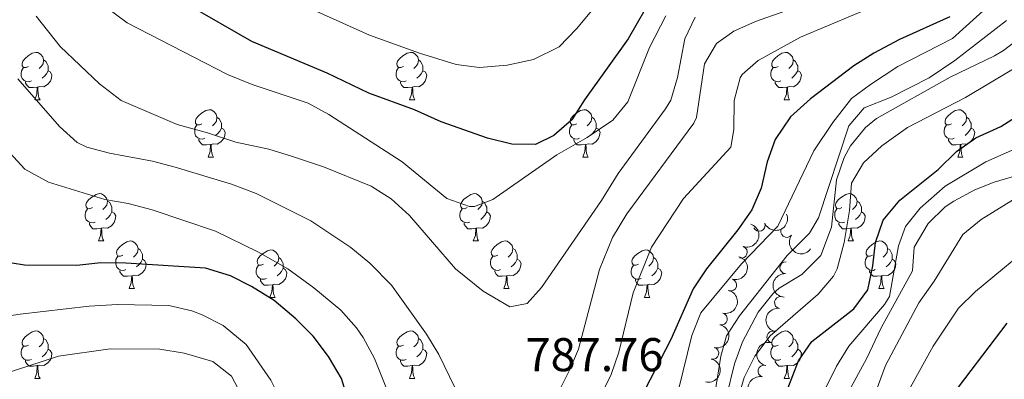
# Model space of a CAD drawing. Units: metres. Extents: x 654322 to 658844, y 734598 to 737669.
# Drawn here: x 657222 to 657431, y 736024 to 736101 of the extents above; entities that cross this region are included whole.
import ezdxf

# ---------------------------------------------------------------- set-up
doc = ezdxf.new("R2010")
doc.units = ezdxf.units.M
doc.header["$MEASUREMENT"] = 0
for name, color, linetype, lineweight in [('Carátula', 7, 'Continuous', 5), ('Elementos auxiliares', 7, 'Continuous', 5), ('Entidades rústicas y varios', 7, 'Continuous', 5), ('Relieve y altimetría', 7, 'Continuous', 5), ('Textos de rotulación', 7, 'Continuous', 5)]:
    doc.layers.add(name, color=color, linetype=linetype, lineweight=lineweight)
doc.styles.add('Style-arial', font='arial.shx', dxfattribs={"bigfont": 'arialbig.shx'})

msp = doc.modelspace()

# ---------------------------------------------------------------- linework, layer by layer
at = {"layer": 'Carátula', "color": 7, "linetype": 'Continuous', "lineweight": 5}
msp.add_3dface([(654389.6699999999, 734598.3400000001), (658843.52, 734699.5700000001), (658776.03, 737668.8200000001), (654322.1799999999, 737567.5800000001)], dxfattribs=at)
at = {"layer": 'Elementos auxiliares', "color": 250, "linetype": 'Continuous', "lineweight": 5}
msp.add_3dface([(655260.1300000001, 735012), (655208.04, 737325.3300000001), (658616.97, 737402.8800000001), (658670.2, 735089.51)], dxfattribs=at)
at = {"layer": 'Entidades rústicas y varios', "color": 92, "linetype": 'Continuous', "lineweight": 5}
for p, q in [((657225.5900000001, 736083.6300000001), (657226.72, 736083.6300000001)), ((657304.9199999999, 736083.6300000001), (657306.05, 736083.6300000001)), ((657384.25, 736083.6300000001), (657385.3700000001, 736083.6300000001)), ((657262.29, 736071.49), (657263.4099999999, 736071.49)), ((657341.6100000001, 736071.49), (657342.74, 736071.49)), ((657420.94, 736071.49), (657422.06, 736071.49)), ((657239.1000000001, 736053.73), (657240.22, 736053.73)), ((657318.4199999999, 736053.73), (657319.55, 736053.73)), ((657397.75, 736053.73), (657398.8800000001, 736053.73)), ((657245.5700000001, 736043.69), (657246.7, 736043.69)), ((657324.8999999999, 736043.69), (657326.02, 736043.69)), ((657404.23, 736043.69), (657405.3500000001, 736043.69)), ((657275.3400000001, 736041.79), (657276.47, 736041.79)), ((657354.6699999999, 736041.79), (657355.8, 736041.79)), ((657225.5900000001, 736024.6400000001), (657226.72, 736024.6400000001)), ((657304.9199999999, 736024.6400000001), (657306.05, 736024.6400000001)), ((657384.25, 736024.6400000001), (657385.3700000001, 736024.6400000001))]:
    msp.add_line(p, q, dxfattribs=at)
at = {"layer": 'Entidades rústicas y varios', "color": 92, "linetype": 'Continuous', "lineweight": 5, "flags": 128}
for points in [[(657224.29, 736090.69), (657223.76, 736090.4299999999), (657223.23, 736090.49), (657222.97, 736090.8500000001), (657222.9099999999, 736091.28), (657223.0700000001, 736091.8), (657223.55, 736092.3900000001), (657224.19, 736092.9299999999), (657225.0900000001, 736093.51), (657225.8300000001, 736093.6699999999), (657226.26, 736093.6100000001), (657226.79, 736093.3), (657227.3200000001, 736092.71), (657227.48, 736092.0700000001), (657227.3700000001, 736091.23), (657226.94, 736090.69), (657226.52, 736090.27)], [(657227.48, 736092.0700000001), (657227.95, 736091.76), (657228.27, 736091.1200000001), (657228.4299999999, 736090.8), (657228.4299999999, 736090.22), (657228.4299999999, 736089.79), (657228.06, 736089.1100000001), (657227.6399999999, 736088.6300000001), (657227.1599999999, 736088.21)], [(657303.6200000001, 736090.69), (657303.0900000001, 736090.4299999999), (657302.56, 736090.49), (657302.3, 736090.8500000001), (657302.24, 736091.28), (657302.3999999999, 736091.8), (657302.8800000001, 736092.3900000001), (657303.52, 736092.9299999999), (657304.4199999999, 736093.51), (657305.1599999999, 736093.6699999999), (657305.5900000001, 736093.6100000001), (657306.1200000001, 736093.3), (657306.6499999999, 736092.71), (657306.81, 736092.0700000001), (657306.7, 736091.23), (657306.27, 736090.69), (657305.8500000001, 736090.27)], [(657306.81, 736092.0700000001), (657307.28, 736091.76), (657307.6000000001, 736091.1200000001), (657307.76, 736090.8), (657307.76, 736090.22), (657307.76, 736089.79), (657307.3899999999, 736089.1100000001), (657306.97, 736088.6300000001), (657306.49, 736088.21)], [(657382.95, 736090.69), (657382.4199999999, 736090.4299999999), (657381.8899999999, 736090.49), (657381.6200000001, 736090.8500000001), (657381.5700000001, 736091.28), (657381.73, 736091.8), (657382.21, 736092.3900000001), (657382.8400000001, 736092.9299999999), (657383.74, 736093.51), (657384.49, 736093.6699999999), (657384.9099999999, 736093.6100000001), (657385.44, 736093.3), (657385.97, 736092.71), (657386.1300000001, 736092.0700000001), (657386.02, 736091.23), (657385.6000000001, 736090.69), (657385.1799999999, 736090.27)], [(657386.1300000001, 736092.0700000001), (657386.6100000001, 736091.76), (657386.9199999999, 736091.1200000001), (657387.0800000001, 736090.8), (657387.0800000001, 736090.22), (657387.0800000001, 736089.79), (657386.71, 736089.1100000001), (657386.29, 736088.6300000001), (657385.81, 736088.21)], [(657224.8800000001, 736087.6100000001), (657224.45, 736087.45), (657223.8700000001, 736087.51), (657223.3899999999, 736087.73), (657222.97, 736088.1499999999), (657222.75, 736088.73), (657222.75, 736089.1499999999), (657222.81, 736089.74), (657223.23, 736090.4299999999)], [(657228.4299999999, 736089.79), (657228.8800000001, 736089.55), (657229.23, 736088.9299999999), (657229.1200000001, 736088.21), (657228.9099999999, 736087.5700000001), (657228.3200000001, 736086.8300000001), (657227.53, 736086.3500000001), (657226.6799999999, 736086.45), (657226.25, 736086.3200000001)], [(657304.21, 736087.6100000001), (657303.78, 736087.45), (657303.2, 736087.51), (657302.72, 736087.73), (657302.3, 736088.1499999999), (657302.0800000001, 736088.73), (657302.0800000001, 736089.1499999999), (657302.1399999999, 736089.74), (657302.56, 736090.4299999999)], [(657307.76, 736089.79), (657308.21, 736089.55), (657308.56, 736088.9299999999), (657308.45, 736088.21), (657308.24, 736087.5700000001), (657307.6499999999, 736086.8300000001), (657306.8600000001, 736086.3500000001), (657306.01, 736086.45), (657305.5800000001, 736086.3200000001)], [(657383.53, 736087.6100000001), (657383.1100000001, 736087.45), (657382.52, 736087.51), (657382.05, 736087.73), (657381.6200000001, 736088.1499999999), (657381.4099999999, 736088.73), (657381.4099999999, 736089.1499999999), (657381.46, 736089.74), (657381.8899999999, 736090.4299999999)], [(657387.0800000001, 736089.79), (657387.54, 736089.55), (657387.8800000001, 736088.9299999999), (657387.77, 736088.21), (657387.56, 736087.5700000001), (657386.98, 736086.8300000001), (657386.1799999999, 736086.3500000001), (657385.3300000001, 736086.45), (657384.8999999999, 736086.3200000001)], [(657226.1399999999, 736086.3200000001), (657225.25, 736086.23), (657224.3999999999, 736086.23), (657223.98, 736086.6699999999), (657223.6599999999, 736087.1400000001), (657223.6599999999, 736087.45)], [(657305.47, 736086.3200000001), (657304.5800000001, 736086.23), (657303.73, 736086.23), (657303.31, 736086.6699999999), (657302.99, 736087.1400000001), (657302.99, 736087.45)], [(657384.79, 736086.3200000001), (657383.8999999999, 736086.23), (657383.06, 736086.23), (657382.6300000001, 736086.6699999999), (657382.31, 736087.1400000001), (657382.31, 736087.45)], [(657225.5900000001, 736083.6300000001), (657226.03, 736084.79), (657226.1399999999, 736086.3200000001), (657226.25, 736086.3200000001), (657226.28, 736085.73), (657226.3200000001, 736085.05), (657226.3899999999, 736084.4299999999), (657226.5, 736084.03), (657226.72, 736083.6300000001)], [(657304.9199999999, 736083.6300000001), (657305.3600000001, 736084.79), (657305.47, 736086.3200000001), (657305.5800000001, 736086.3200000001), (657305.6100000001, 736085.73), (657305.6499999999, 736085.05), (657305.72, 736084.4299999999), (657305.8300000001, 736084.03), (657306.05, 736083.6300000001)], [(657384.25, 736083.6300000001), (657384.6799999999, 736084.79), (657384.79, 736086.3200000001), (657384.8999999999, 736086.3200000001), (657384.94, 736085.73), (657384.97, 736085.05), (657385.04, 736084.4299999999), (657385.1599999999, 736084.03), (657385.3700000001, 736083.6300000001)], [(657260.99, 736078.55), (657260.45, 736078.29), (657259.9299999999, 736078.3500000001), (657259.6599999999, 736078.71), (657259.6100000001, 736079.1400000001), (657259.77, 736079.6599999999), (657260.25, 736080.25), (657260.8800000001, 736080.79), (657261.78, 736081.3700000001), (657262.53, 736081.53), (657262.95, 736081.47), (657263.48, 736081.1599999999), (657264.01, 736080.5700000001), (657264.1699999999, 736079.9299999999), (657264.06, 736079.0900000001), (657263.6300000001, 736078.55), (657263.21, 736078.1300000001)], [(657340.31, 736078.55), (657339.78, 736078.29), (657339.25, 736078.3500000001), (657338.99, 736078.71), (657338.9299999999, 736079.1400000001), (657339.0900000001, 736079.6599999999), (657339.5700000001, 736080.25), (657340.21, 736080.79), (657341.1100000001, 736081.3700000001), (657341.8500000001, 736081.53), (657342.28, 736081.47), (657342.81, 736081.1599999999), (657343.3400000001, 736080.5700000001), (657343.5, 736079.9299999999), (657343.3899999999, 736079.0900000001), (657342.96, 736078.55), (657342.54, 736078.1300000001)], [(657419.6399999999, 736078.55), (657419.1100000001, 736078.29), (657418.5800000001, 736078.3500000001), (657418.31, 736078.71), (657418.26, 736079.1400000001), (657418.4199999999, 736079.6599999999), (657418.8999999999, 736080.25), (657419.53, 736080.79), (657420.4299999999, 736081.3700000001), (657421.1799999999, 736081.53), (657421.6000000001, 736081.47), (657422.1300000001, 736081.1599999999), (657422.6599999999, 736080.5700000001), (657422.8200000001, 736079.9299999999), (657422.71, 736079.0900000001), (657422.29, 736078.55), (657421.8700000001, 736078.1300000001)], [(657264.1699999999, 736079.9299999999), (657264.6499999999, 736079.6200000001), (657264.96, 736078.98), (657265.1200000001, 736078.6599999999), (657265.1200000001, 736078.0800000001), (657265.1200000001, 736077.6499999999), (657264.75, 736076.97), (657264.3300000001, 736076.49), (657263.8500000001, 736076.0700000001)], [(657343.5, 736079.9299999999), (657343.97, 736079.6200000001), (657344.29, 736078.98), (657344.45, 736078.6599999999), (657344.45, 736078.0800000001), (657344.45, 736077.6499999999), (657344.0800000001, 736076.97), (657343.6599999999, 736076.49), (657343.1799999999, 736076.0700000001)], [(657422.8200000001, 736079.9299999999), (657423.3, 736079.6200000001), (657423.6100000001, 736078.98), (657423.77, 736078.6599999999), (657423.77, 736078.0800000001), (657423.77, 736077.6499999999), (657423.3999999999, 736076.97), (657422.98, 736076.49), (657422.5, 736076.0700000001)], [(657261.5700000001, 736075.47), (657261.1499999999, 736075.31), (657260.56, 736075.3700000001), (657260.0900000001, 736075.5900000001), (657259.6599999999, 736076.01), (657259.45, 736076.5900000001), (657259.45, 736077.01), (657259.5, 736077.6000000001), (657259.9299999999, 736078.29)], [(657265.1200000001, 736077.6499999999), (657265.5700000001, 736077.4099999999), (657265.9199999999, 736076.79), (657265.81, 736076.0700000001), (657265.6000000001, 736075.4299999999), (657265.01, 736074.69), (657264.22, 736074.21), (657263.3700000001, 736074.31), (657262.94, 736074.1799999999)], [(657340.8999999999, 736075.47), (657340.47, 736075.31), (657339.8899999999, 736075.3700000001), (657339.4099999999, 736075.5900000001), (657338.99, 736076.01), (657338.77, 736076.5900000001), (657338.77, 736077.01), (657338.8300000001, 736077.6000000001), (657339.25, 736078.29)], [(657344.45, 736077.6499999999), (657344.8999999999, 736077.4099999999), (657345.25, 736076.79), (657345.1399999999, 736076.0700000001), (657344.9299999999, 736075.4299999999), (657344.3400000001, 736074.69), (657343.55, 736074.21), (657342.7, 736074.31), (657342.27, 736074.1799999999)], [(657420.22, 736075.47), (657419.8, 736075.31), (657419.21, 736075.3700000001), (657418.74, 736075.5900000001), (657418.31, 736076.01), (657418.1000000001, 736076.5900000001), (657418.1000000001, 736077.01), (657418.1499999999, 736077.6000000001), (657418.5800000001, 736078.29)], [(657423.77, 736077.6499999999), (657424.23, 736077.4099999999), (657424.5700000001, 736076.79), (657424.46, 736076.0700000001), (657424.25, 736075.4299999999), (657423.6699999999, 736074.69), (657422.8700000001, 736074.21), (657422.02, 736074.31), (657421.5900000001, 736074.1799999999)], [(657262.8300000001, 736074.1799999999), (657261.94, 736074.0900000001), (657261.0900000001, 736074.0900000001), (657260.6699999999, 736074.53), (657260.3500000001, 736075), (657260.3500000001, 736075.31)], [(657342.1599999999, 736074.1799999999), (657341.27, 736074.0900000001), (657340.4199999999, 736074.0900000001), (657340, 736074.53), (657339.6799999999, 736075), (657339.6799999999, 736075.31)], [(657421.48, 736074.1799999999), (657420.5900000001, 736074.0900000001), (657419.75, 736074.0900000001), (657419.3200000001, 736074.53), (657419, 736075), (657419, 736075.31)], [(657262.29, 736071.49), (657262.72, 736072.6499999999), (657262.8300000001, 736074.1799999999), (657262.94, 736074.1799999999), (657262.97, 736073.5900000001), (657263.01, 736072.9099999999), (657263.0800000001, 736072.29), (657263.19, 736071.8900000001), (657263.4099999999, 736071.49)], [(657341.6100000001, 736071.49), (657342.05, 736072.6499999999), (657342.1599999999, 736074.1799999999), (657342.27, 736074.1799999999), (657342.3, 736073.5900000001), (657342.3400000001, 736072.9099999999), (657342.4099999999, 736072.29), (657342.52, 736071.8900000001), (657342.74, 736071.49)], [(657420.94, 736071.49), (657421.3700000001, 736072.6499999999), (657421.48, 736074.1799999999), (657421.5900000001, 736074.1799999999), (657421.6300000001, 736073.5900000001), (657421.6599999999, 736072.9099999999), (657421.73, 736072.29), (657421.8500000001, 736071.8900000001), (657422.06, 736071.49)], [(657237.8, 736060.79), (657237.27, 736060.52), (657236.74, 736060.5800000001), (657236.47, 736060.95), (657236.4199999999, 736061.3700000001), (657236.5800000001, 736061.8900000001), (657237.06, 736062.49), (657237.69, 736063.02), (657238.5900000001, 736063.6000000001), (657239.3400000001, 736063.76), (657239.76, 736063.71), (657240.29, 736063.3900000001), (657240.8200000001, 736062.81), (657240.98, 736062.1699999999), (657240.8700000001, 736061.3200000001), (657240.45, 736060.79), (657240.03, 736060.3600000001)], [(657317.1200000001, 736060.79), (657316.5900000001, 736060.52), (657316.06, 736060.5800000001), (657315.8, 736060.95), (657315.74, 736061.3700000001), (657315.8999999999, 736061.8900000001), (657316.3800000001, 736062.49), (657317.02, 736063.02), (657317.9199999999, 736063.6000000001), (657318.6599999999, 736063.76), (657319.0900000001, 736063.71), (657319.6200000001, 736063.3900000001), (657320.1499999999, 736062.81), (657320.31, 736062.1699999999), (657320.2, 736061.3200000001), (657319.77, 736060.79), (657319.3500000001, 736060.3600000001)], [(657396.45, 736060.79), (657395.9199999999, 736060.52), (657395.3899999999, 736060.5800000001), (657395.1300000001, 736060.95), (657395.0700000001, 736061.3700000001), (657395.23, 736061.8900000001), (657395.71, 736062.49), (657396.3500000001, 736063.02), (657397.25, 736063.6000000001), (657397.99, 736063.76), (657398.4199999999, 736063.71), (657398.95, 736063.3900000001), (657399.48, 736062.81), (657399.6399999999, 736062.1699999999), (657399.53, 736061.3200000001), (657399.1000000001, 736060.79), (657398.6799999999, 736060.3600000001)], [(657238.3800000001, 736057.71), (657237.96, 736057.55), (657237.3700000001, 736057.6100000001), (657236.8999999999, 736057.8200000001), (657236.47, 736058.24), (657236.26, 736058.8300000001), (657236.26, 736059.25), (657236.31, 736059.8300000001), (657236.74, 736060.52)], [(657240.98, 736062.1699999999), (657241.46, 736061.8500000001), (657241.77, 736061.21), (657241.9299999999, 736060.8900000001), (657241.9299999999, 736060.31), (657241.9299999999, 736059.8900000001), (657241.56, 736059.2), (657241.1399999999, 736058.72), (657240.6599999999, 736058.3)], [(657317.71, 736057.71), (657317.28, 736057.55), (657316.7, 736057.6100000001), (657316.22, 736057.8200000001), (657315.8, 736058.24), (657315.5800000001, 736058.8300000001), (657315.5800000001, 736059.25), (657315.6399999999, 736059.8300000001), (657316.06, 736060.52)], [(657320.31, 736062.1699999999), (657320.78, 736061.8500000001), (657321.1000000001, 736061.21), (657321.26, 736060.8900000001), (657321.26, 736060.31), (657321.26, 736059.8900000001), (657320.8899999999, 736059.2), (657320.47, 736058.72), (657319.99, 736058.3)], [(657397.04, 736057.71), (657396.6100000001, 736057.55), (657396.03, 736057.6100000001), (657395.55, 736057.8200000001), (657395.1300000001, 736058.24), (657394.9099999999, 736058.8300000001), (657394.9099999999, 736059.25), (657394.97, 736059.8300000001), (657395.3899999999, 736060.52)], [(657399.6399999999, 736062.1699999999), (657400.1100000001, 736061.8500000001), (657400.4299999999, 736061.21), (657400.5900000001, 736060.8900000001), (657400.5900000001, 736060.31), (657400.5900000001, 736059.8900000001), (657400.22, 736059.2), (657399.8, 736058.72), (657399.3200000001, 736058.3)], [(657241.9299999999, 736059.8900000001), (657242.3899999999, 736059.6400000001), (657242.73, 736059.02), (657242.6200000001, 736058.3), (657242.4099999999, 736057.6599999999), (657241.8300000001, 736056.9199999999), (657241.03, 736056.44), (657240.1799999999, 736056.54), (657239.75, 736056.4099999999)], [(657321.26, 736059.8900000001), (657321.71, 736059.6400000001), (657322.06, 736059.02), (657321.95, 736058.3), (657321.74, 736057.6599999999), (657321.1499999999, 736056.9199999999), (657320.3600000001, 736056.44), (657319.51, 736056.54), (657319.0800000001, 736056.4099999999)], [(657400.5900000001, 736059.8900000001), (657401.04, 736059.6400000001), (657401.3899999999, 736059.02), (657401.28, 736058.3), (657401.0700000001, 736057.6599999999), (657400.48, 736056.9199999999), (657399.69, 736056.44), (657398.8400000001, 736056.54), (657398.4099999999, 736056.4099999999)], [(657239.6399999999, 736056.4099999999), (657238.75, 736056.3300000001), (657237.9099999999, 736056.3300000001), (657237.48, 736056.76), (657237.1599999999, 736057.23), (657237.1599999999, 736057.55)], [(657239.1000000001, 736053.73), (657239.53, 736054.8900000001), (657239.6399999999, 736056.4099999999), (657239.75, 736056.4099999999), (657239.79, 736055.8300000001), (657239.8200000001, 736055.1400000001), (657239.8899999999, 736054.53), (657240.01, 736054.1300000001), (657240.22, 736053.73)], [(657318.97, 736056.4099999999), (657318.0800000001, 736056.3300000001), (657317.23, 736056.3300000001), (657316.81, 736056.76), (657316.49, 736057.23), (657316.49, 736057.55)], [(657318.4199999999, 736053.73), (657318.8600000001, 736054.8900000001), (657318.97, 736056.4099999999), (657319.0800000001, 736056.4099999999), (657319.1100000001, 736055.8300000001), (657319.1499999999, 736055.1400000001), (657319.22, 736054.53), (657319.3300000001, 736054.1300000001), (657319.55, 736053.73)], [(657398.3, 736056.4099999999), (657397.4099999999, 736056.3300000001), (657396.56, 736056.3300000001), (657396.1399999999, 736056.76), (657395.8200000001, 736057.23), (657395.8200000001, 736057.55)], [(657397.75, 736053.73), (657398.19, 736054.8900000001), (657398.3, 736056.4099999999), (657398.4099999999, 736056.4099999999), (657398.44, 736055.8300000001), (657398.48, 736055.1400000001), (657398.55, 736054.53), (657398.6599999999, 736054.1300000001), (657398.8800000001, 736053.73)], [(657244.27, 736050.75), (657243.74, 736050.49), (657243.21, 736050.54), (657242.95, 736050.9099999999), (657242.8899999999, 736051.3400000001), (657243.05, 736051.8600000001), (657243.53, 736052.45), (657244.1699999999, 736052.98), (657245.0700000001, 736053.5700000001), (657245.81, 736053.73), (657246.24, 736053.6699999999), (657246.77, 736053.3600000001), (657247.3, 736052.77), (657247.46, 736052.1300000001), (657247.3500000001, 736051.28), (657246.9199999999, 736050.75), (657246.5, 736050.3300000001)], [(657247.46, 736052.1300000001), (657247.9299999999, 736051.8200000001), (657248.25, 736051.1799999999), (657248.4099999999, 736050.8600000001), (657248.4099999999, 736050.28), (657248.4099999999, 736049.8500000001), (657248.04, 736049.1599999999), (657247.6200000001, 736048.6799999999), (657247.1399999999, 736048.26)], [(657323.6000000001, 736050.75), (657323.0700000001, 736050.49), (657322.54, 736050.54), (657322.27, 736050.9099999999), (657322.22, 736051.3400000001), (657322.3800000001, 736051.8600000001), (657322.8600000001, 736052.45), (657323.49, 736052.98), (657324.3899999999, 736053.5700000001), (657325.1399999999, 736053.73), (657325.56, 736053.6699999999), (657326.0900000001, 736053.3600000001), (657326.6200000001, 736052.77), (657326.78, 736052.1300000001), (657326.6699999999, 736051.28), (657326.25, 736050.75), (657325.8300000001, 736050.3300000001)], [(657326.78, 736052.1300000001), (657327.26, 736051.8200000001), (657327.5700000001, 736051.1799999999), (657327.73, 736050.8600000001), (657327.73, 736050.28), (657327.73, 736049.8500000001), (657327.3600000001, 736049.1599999999), (657326.94, 736048.6799999999), (657326.46, 736048.26)], [(657402.9299999999, 736050.75), (657402.3999999999, 736050.49), (657401.8700000001, 736050.54), (657401.6000000001, 736050.9099999999), (657401.55, 736051.3400000001), (657401.71, 736051.8600000001), (657402.19, 736052.45), (657402.8200000001, 736052.98), (657403.72, 736053.5700000001), (657404.47, 736053.73), (657404.8899999999, 736053.6699999999), (657405.4199999999, 736053.3600000001), (657405.95, 736052.77), (657406.1100000001, 736052.1300000001), (657406, 736051.28), (657405.5800000001, 736050.75), (657405.1599999999, 736050.3300000001)], [(657406.1100000001, 736052.1300000001), (657406.5900000001, 736051.8200000001), (657406.8999999999, 736051.1799999999), (657407.06, 736050.8600000001), (657407.06, 736050.28), (657407.06, 736049.8500000001), (657406.69, 736049.1599999999), (657406.27, 736048.6799999999), (657405.79, 736048.26)], [(657244.8600000001, 736047.6699999999), (657244.4299999999, 736047.51), (657243.8500000001, 736047.5700000001), (657243.3700000001, 736047.78), (657242.95, 736048.21), (657242.73, 736048.79), (657242.73, 736049.21), (657242.79, 736049.8), (657243.21, 736050.49)], [(657274.04, 736048.8500000001), (657273.51, 736048.5800000001), (657272.98, 736048.6400000001), (657272.72, 736049.01), (657272.6599999999, 736049.4299999999), (657272.8200000001, 736049.95), (657273.3, 736050.55), (657273.94, 736051.0800000001), (657274.8400000001, 736051.6599999999), (657275.5800000001, 736051.8200000001), (657276.01, 736051.77), (657276.54, 736051.45), (657277.0700000001, 736050.8700000001), (657277.23, 736050.23), (657277.1200000001, 736049.3800000001), (657276.69, 736048.8500000001), (657276.27, 736048.4199999999)], [(657277.23, 736050.23), (657277.7, 736049.9099999999), (657278.02, 736049.27), (657278.1799999999, 736048.95), (657278.1799999999, 736048.3700000001), (657278.1799999999, 736047.95), (657277.81, 736047.26), (657277.3899999999, 736046.78), (657276.9099999999, 736046.3600000001)], [(657324.1799999999, 736047.6699999999), (657323.76, 736047.51), (657323.1699999999, 736047.5700000001), (657322.7, 736047.78), (657322.27, 736048.21), (657322.06, 736048.79), (657322.06, 736049.21), (657322.1100000001, 736049.8), (657322.54, 736050.49)], [(657353.3700000001, 736048.8500000001), (657352.8400000001, 736048.5800000001), (657352.31, 736048.6400000001), (657352.05, 736049.01), (657351.99, 736049.4299999999), (657352.1499999999, 736049.95), (657352.6300000001, 736050.55), (657353.27, 736051.0800000001), (657354.1699999999, 736051.6599999999), (657354.9099999999, 736051.8200000001), (657355.3400000001, 736051.77), (657355.8700000001, 736051.45), (657356.3999999999, 736050.8700000001), (657356.56, 736050.23), (657356.45, 736049.3800000001), (657356.02, 736048.8500000001), (657355.6000000001, 736048.4199999999)], [(657356.56, 736050.23), (657357.03, 736049.9099999999), (657357.3500000001, 736049.27), (657357.51, 736048.95), (657357.51, 736048.3700000001), (657357.51, 736047.95), (657357.1399999999, 736047.26), (657356.72, 736046.78), (657356.24, 736046.3600000001)], [(657403.51, 736047.6699999999), (657403.0900000001, 736047.51), (657402.5, 736047.5700000001), (657402.03, 736047.78), (657401.6000000001, 736048.21), (657401.3899999999, 736048.79), (657401.3899999999, 736049.21), (657401.44, 736049.8), (657401.8700000001, 736050.49)], [(657248.4099999999, 736049.8500000001), (657248.8600000001, 736049.6000000001), (657249.21, 736048.99), (657249.1000000001, 736048.26), (657248.8899999999, 736047.6200000001), (657248.3, 736046.8800000001), (657247.51, 736046.3999999999), (657246.6599999999, 736046.51), (657246.23, 736046.3800000001)], [(657274.6300000001, 736045.77), (657274.2, 736045.6100000001), (657273.6200000001, 736045.6699999999), (657273.1399999999, 736045.8800000001), (657272.72, 736046.3), (657272.5, 736046.8900000001), (657272.5, 736047.31), (657272.56, 736047.8900000001), (657272.98, 736048.5800000001)], [(657278.1799999999, 736047.95), (657278.6300000001, 736047.7), (657278.98, 736047.0800000001), (657278.8700000001, 736046.3600000001), (657278.6599999999, 736045.72), (657278.0700000001, 736044.98), (657277.28, 736044.5), (657276.4299999999, 736044.6000000001), (657276, 736044.47)], [(657327.73, 736049.8500000001), (657328.19, 736049.6000000001), (657328.53, 736048.99), (657328.4199999999, 736048.26), (657328.21, 736047.6200000001), (657327.6300000001, 736046.8800000001), (657326.8300000001, 736046.3999999999), (657325.98, 736046.51), (657325.55, 736046.3800000001)], [(657353.96, 736045.77), (657353.53, 736045.6100000001), (657352.95, 736045.6699999999), (657352.47, 736045.8800000001), (657352.05, 736046.3), (657351.8300000001, 736046.8900000001), (657351.8300000001, 736047.31), (657351.8899999999, 736047.8900000001), (657352.31, 736048.5800000001)], [(657357.51, 736047.95), (657357.96, 736047.7), (657358.31, 736047.0800000001), (657358.2, 736046.3600000001), (657357.99, 736045.72), (657357.3999999999, 736044.98), (657356.6100000001, 736044.5), (657355.76, 736044.6000000001), (657355.3300000001, 736044.47)], [(657407.06, 736049.8500000001), (657407.52, 736049.6000000001), (657407.8600000001, 736048.99), (657407.75, 736048.26), (657407.54, 736047.6200000001), (657406.96, 736046.8800000001), (657406.1599999999, 736046.3999999999), (657405.31, 736046.51), (657404.8800000001, 736046.3800000001)], [(657246.1200000001, 736046.3800000001), (657245.23, 736046.29), (657244.3800000001, 736046.29), (657243.96, 736046.72), (657243.6399999999, 736047.2), (657243.6399999999, 736047.51)], [(657245.5700000001, 736043.69), (657246.01, 736044.8500000001), (657246.1200000001, 736046.3800000001), (657246.23, 736046.3800000001), (657246.26, 736045.79), (657246.3, 736045.1100000001), (657246.3700000001, 736044.49), (657246.48, 736044.0900000001), (657246.7, 736043.69)], [(657325.44, 736046.3800000001), (657324.55, 736046.29), (657323.71, 736046.29), (657323.28, 736046.72), (657322.96, 736047.2), (657322.96, 736047.51)], [(657324.8999999999, 736043.69), (657325.3300000001, 736044.8500000001), (657325.44, 736046.3800000001), (657325.55, 736046.3800000001), (657325.5900000001, 736045.79), (657325.6200000001, 736045.1100000001), (657325.69, 736044.49), (657325.81, 736044.0900000001), (657326.02, 736043.69)], [(657404.77, 736046.3800000001), (657403.8800000001, 736046.29), (657403.04, 736046.29), (657402.6100000001, 736046.72), (657402.29, 736047.2), (657402.29, 736047.51)], [(657404.23, 736043.69), (657404.6599999999, 736044.8500000001), (657404.77, 736046.3800000001), (657404.8800000001, 736046.3800000001), (657404.9199999999, 736045.79), (657404.95, 736045.1100000001), (657405.02, 736044.49), (657405.1399999999, 736044.0900000001), (657405.3500000001, 736043.69)], [(657275.8899999999, 736044.47), (657275, 736044.3900000001), (657274.1499999999, 736044.3900000001), (657273.73, 736044.8200000001), (657273.4099999999, 736045.29), (657273.4099999999, 736045.6100000001)], [(657275.3400000001, 736041.79), (657275.78, 736042.95), (657275.8899999999, 736044.47), (657276, 736044.47), (657276.03, 736043.8900000001), (657276.0700000001, 736043.2), (657276.1399999999, 736042.5900000001), (657276.25, 736042.19), (657276.47, 736041.79)], [(657355.22, 736044.47), (657354.3300000001, 736044.3900000001), (657353.48, 736044.3900000001), (657353.06, 736044.8200000001), (657352.74, 736045.29), (657352.74, 736045.6100000001)], [(657354.6699999999, 736041.79), (657355.1100000001, 736042.95), (657355.22, 736044.47), (657355.3300000001, 736044.47), (657355.3600000001, 736043.8900000001), (657355.3999999999, 736043.2), (657355.47, 736042.5900000001), (657355.5800000001, 736042.19), (657355.8, 736041.79)], [(657224.29, 736031.7), (657223.76, 736031.44), (657223.23, 736031.49), (657222.97, 736031.8600000001), (657222.9099999999, 736032.29), (657223.0700000001, 736032.81), (657223.55, 736033.3999999999), (657224.19, 736033.9299999999), (657225.0900000001, 736034.52), (657225.8300000001, 736034.6799999999), (657226.26, 736034.6200000001), (657226.79, 736034.31), (657227.3200000001, 736033.72), (657227.48, 736033.0800000001), (657227.3700000001, 736032.23), (657226.94, 736031.7), (657226.52, 736031.28)], [(657303.6200000001, 736031.7), (657303.0900000001, 736031.44), (657302.56, 736031.49), (657302.3, 736031.8600000001), (657302.24, 736032.29), (657302.3999999999, 736032.81), (657302.8800000001, 736033.3999999999), (657303.52, 736033.9299999999), (657304.4199999999, 736034.52), (657305.1599999999, 736034.6799999999), (657305.5900000001, 736034.6200000001), (657306.1200000001, 736034.31), (657306.6499999999, 736033.72), (657306.81, 736033.0800000001), (657306.7, 736032.23), (657306.27, 736031.7), (657305.8500000001, 736031.28)], [(657382.95, 736031.7), (657382.4199999999, 736031.44), (657381.8899999999, 736031.49), (657381.6200000001, 736031.8600000001), (657381.5700000001, 736032.29), (657381.73, 736032.81), (657382.21, 736033.3999999999), (657382.8400000001, 736033.9299999999), (657383.74, 736034.52), (657384.49, 736034.6799999999), (657384.9099999999, 736034.6200000001), (657385.44, 736034.31), (657385.97, 736033.72), (657386.1300000001, 736033.0800000001), (657386.02, 736032.23), (657385.6000000001, 736031.7), (657385.1799999999, 736031.28)], [(657224.8800000001, 736028.6200000001), (657224.45, 736028.46), (657223.8700000001, 736028.52), (657223.3899999999, 736028.73), (657222.97, 736029.1599999999), (657222.75, 736029.74), (657222.75, 736030.1599999999), (657222.81, 736030.75), (657223.23, 736031.44)], [(657227.48, 736033.0800000001), (657227.95, 736032.77), (657228.27, 736032.1300000001), (657228.4299999999, 736031.81), (657228.4299999999, 736031.23), (657228.4299999999, 736030.8), (657228.06, 736030.1100000001), (657227.6399999999, 736029.6300000001), (657227.1599999999, 736029.21)], [(657304.21, 736028.6200000001), (657303.78, 736028.46), (657303.2, 736028.52), (657302.72, 736028.73), (657302.3, 736029.1599999999), (657302.0800000001, 736029.74), (657302.0800000001, 736030.1599999999), (657302.1399999999, 736030.75), (657302.56, 736031.44)], [(657306.81, 736033.0800000001), (657307.28, 736032.77), (657307.6000000001, 736032.1300000001), (657307.76, 736031.81), (657307.76, 736031.23), (657307.76, 736030.8), (657307.3899999999, 736030.1100000001), (657306.97, 736029.6300000001), (657306.49, 736029.21)], [(657383.53, 736028.6200000001), (657383.1100000001, 736028.46), (657382.52, 736028.52), (657382.05, 736028.73), (657381.6200000001, 736029.1599999999), (657381.4099999999, 736029.74), (657381.4099999999, 736030.1599999999), (657381.46, 736030.75), (657381.8899999999, 736031.44)], [(657386.1300000001, 736033.0800000001), (657386.6100000001, 736032.77), (657386.9199999999, 736032.1300000001), (657387.0800000001, 736031.81), (657387.0800000001, 736031.23), (657387.0800000001, 736030.8), (657386.71, 736030.1100000001), (657386.29, 736029.6300000001), (657385.81, 736029.21)], [(657228.4299999999, 736030.8), (657228.8800000001, 736030.55), (657229.23, 736029.94), (657229.1200000001, 736029.21), (657228.9099999999, 736028.5700000001), (657228.3200000001, 736027.8300000001), (657227.53, 736027.3500000001), (657226.6799999999, 736027.46), (657226.25, 736027.3300000001)], [(657307.76, 736030.8), (657308.21, 736030.55), (657308.56, 736029.94), (657308.45, 736029.21), (657308.24, 736028.5700000001), (657307.6499999999, 736027.8300000001), (657306.8600000001, 736027.3500000001), (657306.01, 736027.46), (657305.5800000001, 736027.3300000001)], [(657387.0800000001, 736030.8), (657387.54, 736030.55), (657387.8800000001, 736029.94), (657387.77, 736029.21), (657387.56, 736028.5700000001), (657386.98, 736027.8300000001), (657386.1799999999, 736027.3500000001), (657385.3300000001, 736027.46), (657384.8999999999, 736027.3300000001)], [(657226.1399999999, 736027.3300000001), (657225.25, 736027.24), (657224.3999999999, 736027.24), (657223.98, 736027.6699999999), (657223.6599999999, 736028.1499999999), (657223.6599999999, 736028.46)], [(657225.5900000001, 736024.6400000001), (657226.03, 736025.8), (657226.1399999999, 736027.3300000001), (657226.25, 736027.3300000001), (657226.28, 736026.74), (657226.3200000001, 736026.06), (657226.3899999999, 736025.44), (657226.5, 736025.04), (657226.72, 736024.6400000001)], [(657305.47, 736027.3300000001), (657304.5800000001, 736027.24), (657303.73, 736027.24), (657303.31, 736027.6699999999), (657302.99, 736028.1499999999), (657302.99, 736028.46)], [(657304.9199999999, 736024.6400000001), (657305.3600000001, 736025.8), (657305.47, 736027.3300000001), (657305.5800000001, 736027.3300000001), (657305.6100000001, 736026.74), (657305.6499999999, 736026.06), (657305.72, 736025.44), (657305.8300000001, 736025.04), (657306.05, 736024.6400000001)], [(657384.79, 736027.3300000001), (657383.8999999999, 736027.24), (657383.06, 736027.24), (657382.6300000001, 736027.6699999999), (657382.31, 736028.1499999999), (657382.31, 736028.46)], [(657384.25, 736024.6400000001), (657384.6799999999, 736025.8), (657384.79, 736027.3300000001), (657384.8999999999, 736027.3300000001), (657384.94, 736026.74), (657384.97, 736026.06), (657385.04, 736025.44), (657385.1599999999, 736025.04), (657385.3700000001, 736024.6400000001)]]:
    msp.add_lwpolyline(points, dxfattribs=at)
at = {"layer": 'Entidades rústicas y varios', "color": 92, "linetype": 'Continuous', "lineweight": 5, "extrusion": (0.08740777160825697, 0.2084011115096967, 0.9741297953476229)}
msp.add_arc((-321528.5548863015, -908721.9456796623, 211608.2422000448), 2.516055640060343, 45.36446333574662, 225.9090503451192, dxfattribs=at)
at = {"layer": 'Entidades rústicas y varios', "color": 92, "linetype": 'Continuous', "lineweight": 5, "extrusion": (-0.1006201506402562, 0.202352976506723, 0.9741297953476231)}
msp.add_arc((-916344.5587798499, -356725.6568264556, 83549.80024819635), 2.516055640060342, 45.36446333574665, 225.9090503451193, dxfattribs=at)
at = {"layer": 'Entidades rústicas y varios', "color": 92, "linetype": 'Continuous', "lineweight": 5}
for centre, radius, start, end in [((657378.9358121473, 736057.0283682642, 772.9179070451845), 1.250091938746999, 202.5988684451125, 21.81242286410798), ((657384.7635676323, 736055.7310079457, 769.7201105567491), 1.250091938746999, 144.408286837583, 323.6218412565784), ((657375.1623948463, 736051.3629356655, 772.6022321094853), 1.250091938746999, 251.7919533610306, 71.00550778002598), ((657384.5780905869, 736048.0678043296, 768.14072381844), 1.250091938746998, 87.19763183022503, 266.4111862492205), ((657372.9082539347, 736044.4081648325, 770.9699474871685), 1.250091938746999, 254.6415382175574, 73.85509263655277), ((657383.4196856623, 736040.700244368, 767.3478529868794), 1.250091938746998, 82.04452848472492, 261.2580829037203), ((657370.9353097943, 736037.205126385, 770.5542647071771), 1.250091938746998, 256.9579826172681, 76.17153703626356), ((657381.8014418909, 736033.4137156671, 766.6731419993192), 1.250091938746999, 76.68506580338959, 255.898620222385), ((657369.1198659218, 736029.9282041639, 770.5780667126577), 1.250091938746998, 256.9579826172681, 76.17153703626356), ((657379.9578547294, 736026.1710518182, 766.0446463760608), 1.250091938746999, 76.68506580338959, 255.898620222385)]:
    msp.add_arc(centre, radius, start, end, dxfattribs=at)
at = {"layer": 'Entidades rústicas y varios', "color": 92, "linetype": 'Continuous', "lineweight": 5, "extrusion": (0.2231727700408927, 0.03556763315534275, 0.974129795347623)}
msp.add_arc((623416.2648194544, -745074.0457889148, 173640.1352936322), 2.516055640060342, 45.36446333574664, 225.9090503451193, dxfattribs=at)
at = {"layer": 'Entidades rústicas y varios', "color": 92, "linetype": 'Continuous', "lineweight": 5, "extrusion": (-0.1105555362350431, 0.1971005206075832, 0.9741297953476231)}
msp.add_arc((-933420.180082355, -311903.2569792734, 73149.7355677668), 2.516055640060342, 45.36446333574665, 225.9090503451193, dxfattribs=at)
at = {"layer": 'Entidades rústicas y varios', "color": 92, "linetype": 'Continuous', "lineweight": 5, "extrusion": (0.1507601814097753, -0.1683523374274616, 0.9741297953476229)}
msp.add_arc((980747.393198434, 107106.1360797663, -24059.5365493922), 2.516055640060342, 45.36446333574663, 225.9090503451193, dxfattribs=at)
at = {"layer": 'Entidades rústicas y varios', "color": 92, "linetype": 'Continuous', "lineweight": 5, "extrusion": (-0.1184317151153412, 0.192470960591038, 0.974129795347623)}
for centre in [(-945600.5703841487, -274891.9812562727, 64563.02954330329), (-945595.2106663871, -274886.8653748392, 64561.86713946742), (-945589.8509486257, -274881.7494934057, 64560.70473563163)]:
    msp.add_arc(centre, 2.516055640060341, 45.36446333574666, 225.9090503451193, dxfattribs=at)
at = {"layer": 'Entidades rústicas y varios', "color": 92, "linetype": 'Continuous', "lineweight": 5, "extrusion": (0.1350298739442274, -0.1812127891695404, 0.974129795347623)}
msp.add_arc((966918.3968611613, 192478.2417568049, -43865.90242399633), 2.516055640060342, 45.36446333574665, 225.9090503451193, dxfattribs=at)
at = {"layer": 'Entidades rústicas y varios', "color": 92, "linetype": 'Continuous', "lineweight": 5, "extrusion": (0.1175135786897378, -0.1930329004069748, 0.974129795347623)}
for centre in [(944246.8331310707, 279609.9049226518, -64080.34833270787), (944241.492238454, 279604.6703367764, -64079.77914313627)]:
    msp.add_arc(centre, 2.516055640060343, 45.36446333574663, 225.9090503451193, dxfattribs=at)
at = {"layer": 'Relieve y altimetría', "color": 30, "linetype": 'Continuous', "lineweight": 5, "flags": 128}
for points, elevation in [([(657285.3200000001, 736102.29), (657296.47, 736097.28), (657307.03, 736093.48), (657314.79, 736091.0900000001), (657319.76, 736090.44), (657325.5700000001, 736090.9299999999), (657331.1799999999, 736092.1799999999), (657336.5700000001, 736094.8700000001), (657340.28, 736098.6499999999), (657351.6799999999, 736112.4299999999)], 805), ([(657239.6799999999, 736104.02), (657245.1300000001, 736099.9299999999), (657266.3999999999, 736088.98), (657271.6300000001, 736086.8800000001), (657283.44, 736082.9199999999), (657287.81, 736080.5), (657303.3700000001, 736070.52), (657312.8300000001, 736062.69), (657317.6399999999, 736061), (657318.6599999999, 736061.05), (657322.55, 736062.54), (657336.1000000001, 736071.94), (657342.52, 736075.6599999999), (657347.96, 736079.29), (657351.1100000001, 736083.19), (657355.74, 736094.72), (657359.1399999999, 736101.3700000001)], 795), ([(657333.1200000001, 736015.0700000001), (657338.71, 736026.2), (657340.6699999999, 736030.81), (657345.1399999999, 736047.72), (657347.8999999999, 736054.44), (657350.9099999999, 736059.46), (657365.1100000001, 736078.6499999999), (657365.6399999999, 736079.8700000001), (657367.3400000001, 736091.27), (657369.8700000001, 736095.5800000001), (657373.56, 736098.1499999999), (657378.1300000001, 736100.1799999999), (657385.76, 736102.8600000001)], 785), ([(657341.94, 736013.95), (657347.6000000001, 736025.44), (657349.24, 736030.1699999999), (657352.29, 736042.76), (657356.1100000001, 736052.4099999999), (657362.8899999999, 736062.73), (657372.96, 736073.5900000001), (657373.5700000001, 736077.3600000001), (657373.6300000001, 736083.46), (657374.9099999999, 736088.28), (657375.3400000001, 736088.99), (657378.69, 736091.98), (657387.6399999999, 736096.9099999999), (657404.8500000001, 736104.0700000001)], 780), ([(657360.1399999999, 736015.29), (657364.6799999999, 736033.73), (657366.6000000001, 736038.54), (657375.1799999999, 736048.8999999999), (657382.8800000001, 736056.8500000001), (657390.49, 736072.8300000001), (657394.48, 736078.8200000001), (657398.49, 736083.9099999999), (657402.5, 736086.8900000001), (657408.25, 736090.6599999999), (657419.8200000001, 736096.6000000001), (657427.8400000001, 736103.81)], 770), ([(657225.8800000001, 736101.3200000001), (657230.97, 736094.9099999999), (657239.3, 736086.99), (657243.8800000001, 736083.45), (657255.71, 736078.3700000001), (657262.1300000001, 736076.6599999999), (657268.19, 736074.6499999999), (657275.1399999999, 736073.1799999999), (657279.9099999999, 736071.69), (657286.72, 736069.45), (657296.8, 736065.3200000001), (657301.01, 736062.6200000001), (657304.9299999999, 736059.1000000001), (657314.6300000001, 736047.8300000001), (657320.5, 736043.1100000001), (657326.1200000001, 736039.81), (657329.8, 736040.47), (657332.8400000001, 736043.9099999999), (657345.5700000001, 736062.3300000001), (657349.0900000001, 736068.04), (657359.0900000001, 736081.6799999999), (657360.21, 736083.5800000001), (657361.6599999999, 736088.3600000001), (657363.1699999999, 736096.5), (657365.3500000001, 736101.1300000001)], 790), ([(657367.95, 736011.1300000001), (657370.8200000001, 736029.3300000001), (657372.03, 736033.6400000001), (657374.74, 736037.8800000001), (657384.8600000001, 736050.6400000001), (657389.6100000001, 736055.3800000001), (657391.51, 736058.6499999999), (657397.8999999999, 736078.1000000001), (657401.1799999999, 736081.8900000001), (657406.8400000001, 736084.19), (657414.9099999999, 736088.31), (657420.3500000001, 736091.94), (657431.28, 736100.3999999999)], 765), ([(657371.94, 736020.53), (657373.71, 736027.71), (657375.4299999999, 736032.3900000001), (657378.73, 736038.6400000001), (657381.8400000001, 736042.56), (657383.1599999999, 736043.75), (657387.94, 736046.6100000001), (657392.01, 736050.6699999999), (657394.25, 736056.6499999999), (657395.3, 736066.69), (657396.8800000001, 736071.3999999999), (657398.27, 736073.8900000001), (657401.46, 736077.78), (657403.75, 736079.7), (657419.3500000001, 736088.45), (657428.71, 736092.95), (657430.6300000001, 736094.06), (657434.5900000001, 736097.1200000001)], 760), ([(657374.3300000001, 736020.04), (657375.74, 736024.8400000001), (657378.04, 736029.3300000001), (657381.26, 736033.6699999999), (657391.44, 736042.45), (657394.6499999999, 736046.3), (657395.4199999999, 736047.8600000001), (657396.9199999999, 736053.3800000001), (657398.01, 736060.1799999999), (657398.45, 736065.98), (657401.04, 736070.26), (657404.8899999999, 736073.8999999999), (657410.3300000001, 736077.77), (657422.5900000001, 736084.1100000001), (657432.77, 736090.1699999999)], 755), ([(657221.99, 736088.06), (657230.81, 736077.94), (657234.5900000001, 736074.6000000001), (657236.6000000001, 736073.5900000001), (657241.45, 736072.3200000001), (657250.51, 736070.6499999999)], 785), ([(657219.54, 736073.27), (657223.48, 736068.94)], 780), ([(657391.49, 736019.53), (657395.28, 736027.2), (657397.9299999999, 736031.44), (657405.46, 736040.31), (657406.49, 736041.98), (657408.4199999999, 736052.71), (657409.8700000001, 736056.8), (657413.01, 736060.69), (657418.31, 736065.3700000001), (657426.9099999999, 736070.47), (657434.22, 736073.75)], 745), ([(657223.48, 736068.94), (657228.5, 736066.1599999999), (657240.45, 736062.51), (657245.3899999999, 736061.6799999999), (657250.48, 736060.29), (657263.8300000001, 736055.81), (657272.8500000001, 736051.46), (657279.1399999999, 736047.8600000001), (657284.69, 736043.81), (657290.3800000001, 736039.06), (657293.72, 736035.3400000001), (657295.1399999999, 736033.26), (657297.52, 736028.8600000001), (657300.45, 736021.45)], 780), ([(657250.51, 736070.6499999999), (657255.3500000001, 736069.3700000001), (657267.21, 736065.77), (657272.4299999999, 736063.81), (657284.0700000001, 736058.01), (657292.49, 736052.3300000001), (657296.53, 736049.03), (657301.0800000001, 736044.3500000001), (657308.55, 736034.01), (657311.1200000001, 736029.72), (657315.6200000001, 736020.3400000001)], 785), ([(657397.78, 736021.6699999999), (657401.6699999999, 736028.75), (657404.73, 736035.3500000001), (657411.3899999999, 736047.4299999999), (657411.73, 736052.4299999999), (657414.6699999999, 736057.44), (657418.29, 736060.94), (657420.1100000001, 736062.1699999999), (657424.56, 736064.54), (657428.6300000001, 736066.1499999999), (657432.75, 736067.3500000001)], 740), ([(657401.22, 736015.27), (657405.6399999999, 736027.3500000001), (657412.71, 736040.6000000001), (657415.95, 736045.25), (657422.04, 736055.1300000001), (657425.94, 736058.26), (657433.1399999999, 736062.69)], 735), ([(657438.1499999999, 736054.1699999999), (657424.69, 736043), (657421.1399999999, 736039.47), (657415.77, 736031.48), (657410.97, 736022.78), (657405.5700000001, 736010.5800000001), (657404.21, 736005.77), (657399.6499999999, 735985.99), (657395.47, 735973.25), (657389.0800000001, 735958.6200000001), (657383.6799999999, 735947.8400000001), (657378.01, 735935.47), (657375.27, 735927.8600000001), (657372.54, 735923.3200000001), (657369.3800000001, 735919.45), (657364.6100000001, 735916.21), (657357.77, 735912.96), (657353.0900000001, 735911.21), (657338.51, 735907.03), (657326.95, 735902.5800000001), (657315.48, 735894.8700000001), (657305.8300000001, 735886.75)], 730), ([(657207.24, 736035.8999999999), (657222.49, 736038.25), (657237.1499999999, 736039.9199999999), (657243.0900000001, 736040.31), (657254.01, 736040.04), (657258.8700000001, 736038.9299999999), (657261.05, 736038.1200000001), (657265.5, 736035.8600000001), (657270.3800000001, 736031.8400000001), (657275.5700000001, 736024.27), (657279, 736017.3200000001), (657280.56, 736012.56), (657281.8899999999, 736000.8500000001), (657282.44, 735976.94), (657283.1499999999, 735965.2), (657283.9099999999, 735960.02), (657285.1399999999, 735955.27), (657286.4299999999, 735953.51)], 770), ([(657218.1799999999, 736025.31), (657230.6100000001, 736029.3500000001), (657241.5800000001, 736030.8800000001), (657252.0800000001, 736030.8300000001), (657257.26, 736030), (657263.31, 736028.21), (657267.22, 736025.1200000001), (657270.0700000001, 736019.72)], 765)]:
    msp.add_lwpolyline(points, dxfattribs=dict(at, elevation=elevation))
at = {"layer": 'Relieve y altimetría', "color": 30, "linetype": 'Continuous', "lineweight": 25, "flags": 128}
for points, elevation in [([(657356.6399999999, 736106.04), (657351.1699999999, 736096.54), (657341.96, 736083.6499999999), (657339.3, 736079.4099999999), (657335.44, 736076.04), (657331.5800000001, 736074.1400000001), (657326.5800000001, 736074.24), (657321.44, 736075.51), (657311.6000000001, 736078.97), (657305.95, 736081.52), (657296.29, 736085.05), (657287.49, 736089.28), (657271.5700000001, 736095.95), (657257.81, 736103.8600000001)], 800), ([(657419.31, 736101.22), (657408.6300000001, 736096.3900000001), (657403.21, 736093.49), (657398.99, 736090.81), (657389.81, 736083.81), (657385.56, 736080.02), (657382.31, 736075.2), (657380.6399999999, 736070.49), (657379.3400000001, 736064.9299999999), (657377.3400000001, 736060.3400000001), (657374.3999999999, 736056.0800000001), (657367.75, 736047.8400000001), (657364.96, 736043.5800000001), (657360.26, 736032.8600000001), (657348.06, 736009.3400000001)], 775), ([(657380.53, 736013.01), (657384.8500000001, 736022.1599999999), (657387.22, 736028.3300000001), (657390.0700000001, 736032.47), (657398.94, 736039.3600000001), (657401.8999999999, 736043.3999999999), (657403.01, 736048.46), (657403.53, 736053.44), (657405.1499999999, 736058.1599999999), (657408.72, 736062.3400000001), (657416.8, 736068.8600000001), (657420.69, 736072.69), (657424.79, 736075.56), (657430.1000000001, 736077.96), (657434.72, 736080.8999999999)], 750), ([(657291.98, 736019.8200000001), (657290.56, 736024.6200000001), (657287.78, 736029.25), (657284.56, 736033.5800000001), (657280.8600000001, 736037.27), (657276.27, 736041.0900000001), (657271.47, 736044.0900000001), (657267.02, 736046.3800000001), (657261.73, 736047.96), (657244.8700000001, 736049.06), (657239.5800000001, 736049.1000000001), (657234.49, 736048.5700000001), (657223.4299999999, 736048.5900000001), (657218.1100000001, 736049.45)], 775), ([(657431.3700000001, 736036.31), (657418.5800000001, 736019.51), (657416.1699999999, 736015.1200000001), (657406.8700000001, 735994.3400000001), (657404.45, 735985.6400000001), (657396.3999999999, 735962.24), (657391.53, 735945.8), (657382.3800000001, 735924.52), (657378.5800000001, 735918.6200000001), (657374.45, 735913.74), (657369.5, 735909.3400000001), (657365.1300000001, 735906.9299999999), (657339.51, 735898.1599999999), (657332.56, 735894.96), (657326.53, 735890.72), (657321.71, 735886.2)], 725)]:
    msp.add_lwpolyline(points, dxfattribs=dict(at, elevation=elevation))

# ---------------------------------------------------------------- texts
at = {"layer": 'Textos de rotulación', "color": 250, "linetype": 'Continuous', "lineweight": 5, "style": 'Style-arial'}
msp.add_text('787.76', height=7.000020000000001, dxfattribs=at).set_placement((657329.49, 736026.1599999999, 787.76))

doc.saveas('drawing.dxf')
